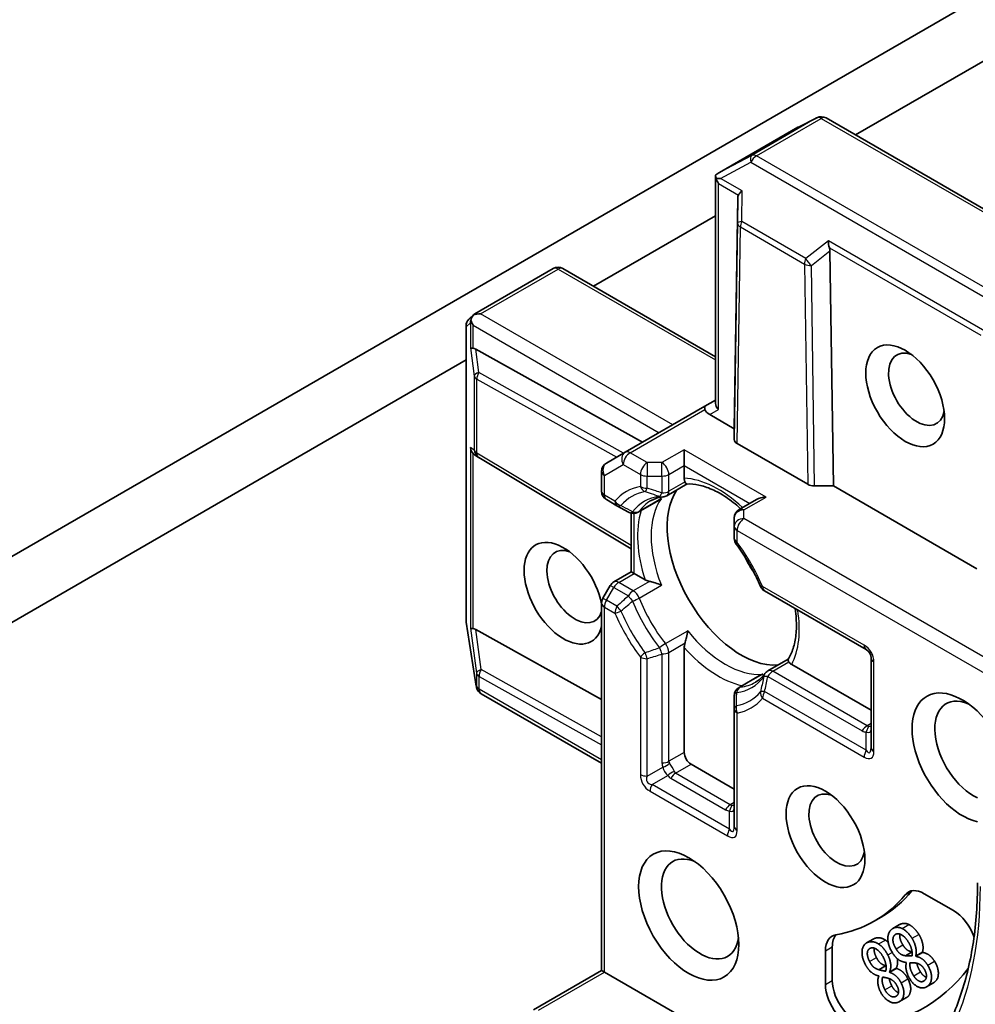
# Model space of a CAD drawing. Units: millimetres. Extents: x 72 to 8333, y 40 to 1451.
# Drawn here: x 1599 to 1636, y 351 to 389 of the extents above; entities that cross this region are included whole.
import ezdxf

# ---------------------------------------------------------------- set-up
doc = ezdxf.new("R2010")
doc.units = ezdxf.units.MM
doc.header["$LTSCALE"] = 5
doc.layers.add('Visible (ISO)', color=7, linetype='Continuous', lineweight=35)
doc.layers.add('Visible Narrow (ISO)', color=7, linetype='Continuous', lineweight=25)

msp = doc.modelspace()

# ---------------------------------------------------------------- linework, layer by layer
at = {"layer": 'Visible (ISO)'}
for p, q in [((1637.6593, 390.6676), (1597.2349, 367.3286)), ((1631.2859, 384.4364), (1642.5858, 390.9604)), ((1629.787, 385.1073), (1629.0638, 384.7457)), ((1640.0385, 379.3831), (1630.1422, 385.0967)), ((1629.044, 384.7351), (1626.0039, 382.9799)), ((1625.8513, 374.0276), (1625.8513, 382.8378)), ((1626.7151, 382.0017), (1626.5799, 373.0441)), ((1621.1212, 378.5678), (1625.8513, 381.2987)), ((1630.2895, 379.938), (1630.4248, 370.8242)), ((1616.514, 377.5009), (1619.5541, 379.2561)), ((1625.8513, 375.8369), (1619.9291, 379.2561)), ((1616.2955, 377.3089), (1616.4771, 377.4739)), ((1616.1728, 365.6042), (1616.1728, 377.0314)), ((1623.021, 372.5203), (1616.545, 376.13)), ((1594.8561, 363.4036), (1616.1728, 375.7108)), ((1625.4415, 373.9178), (1622.3479, 372.1317)), ((1625.8513, 374.1544), (1625.4415, 373.9178)), ((1626.5799, 373.0441), (1625.629, 373.593)), ((1626.5799, 372.6235), (1626.5799, 373.0441)), ((1629.431, 370.8877), (1626.6897, 372.4703)), ((1616.6512, 371.9323), (1616.5278, 372.0134)), ((1622.3479, 372.1317), (1621.6194, 371.7111)), ((1624.6353, 372.2276), (1624.6353, 371.6152)), ((1622.5809, 368.39), (1616.6648, 371.9237)), ((1624.6353, 371.1228), (1624.6353, 371.6152)), ((1621.4319, 370.6194), (1621.4319, 371.3863)), ((1623.9604, 370.4453), (1624.749, 370.9006)), ((1630.4248, 370.8242), (1629.6962, 370.8242)), ((1635.9932, 367.6093), (1630.4248, 370.8242)), ((1621.6194, 370.2946), (1622.026, 370.0598)), ((1622.026, 370.0598), (1622.4718, 369.8024)), ((1623.6398, 370.2603), (1622.8468, 369.8024)), ((1627.4423, 370.3008), (1626.7674, 369.9111)), ((1622.5809, 367.4941), (1622.5809, 369.7605)), ((1626.5799, 369.5864), (1626.5799, 369.2554)), ((1626.5799, 369.2554), (1626.5799, 368.7859)), ((1621.906, 367.1044), (1622.5809, 367.4941)), ((1622.5809, 367.4941), (1622.6908, 367.4307)), ((1623.1172, 367.1845), (1622.6908, 367.4307)), ((1621.7687, 366.9671), (1621.4821, 366.4707)), ((1627.7535, 366.7531), (1631.6957, 364.4771)), ((1621.4319, 352.0317), (1621.4319, 366.2832)), ((1616.5686, 363.0608), (1616.1773, 365.5458)), ((1616.545, 365.2604), (1621.4319, 362.5365)), ((1624.6353, 360.4904), (1624.6353, 364.555)), ((1627.8809, 363.6548), (1628.6695, 364.1101)), ((1631.8832, 364.1523), (1631.8832, 360.6822)), ((1631.8832, 362.1234), (1628.8051, 363.9006)), ((1627.5604, 363.4697), (1626.7674, 363.0119)), ((1616.5815, 363.003), (1616.5751, 363.029)), ((1621.4319, 360.0698), (1616.758, 362.7683)), ((1626.5799, 362.6871), (1626.5799, 362.1723)), ((1626.5799, 362.1723), (1626.5799, 357.6203)), ((1626.5799, 359.0616), (1624.9005, 360.0312)), ((1633.9502, 355.0104), (1635.0851, 354.3552)), ((1632.0085, 353.9455), (1632.2736, 354.0986)), ((1632.7287, 353.6609), (1632.9939, 353.814)), ((1631.7067, 353.0998), (1631.9718, 353.2529)), ((1630.3806, 351.639), (1630.3806, 352.9495)), ((1630.1154, 351.4859), (1630.1154, 352.7964)), ((1633.2202, 352.604), (1633.4756, 352.7515)), ((1633.6143, 352.5915), (1633.8795, 352.7446)), ((1633.6143, 352.5915), (1633.6197, 352.5829)), ((1633.6197, 352.5829), (1633.8848, 352.736)), ((1633.8795, 352.7446), (1633.8848, 352.736)), ((1632.1828, 352.0631), (1632.4479, 352.2162)), ((1632.599, 351.9717), (1632.8642, 352.1248)), ((1632.6037, 351.9628), (1632.8688, 352.1159)), ((1632.8642, 352.1248), (1632.8688, 352.1159)), ((1633.2539, 352.3373), (1633.2486, 352.3459)), ((1618.791, 350.5069), (1621.4319, 352.0317)), ((1621.5417, 351.9683), (1621.4319, 352.0317)), ((1625.696, 349.5698), (1621.5417, 351.9683)), ((1632.1861, 351.8108), (1632.1815, 351.8198)), ((1632.599, 351.9717), (1632.6037, 351.9628)), ((1634.0413, 351.4012), (1634.3064, 351.5543)), ((1632.9921, 350.826), (1633.2573, 350.9791))]:
    msp.add_line(p, q, dxfattribs=at)
for centre, start, end in [((1629.9547, 384.7719), 60, 116.56438), ((1629.2315, 384.4103), 116.56438, 120), ((1619.7416, 378.9313), 60, 120), ((1616.5478, 377.0314), 132.27186, 180), ((1616.8571, 372.2457), 236.68879, 239.15004), ((1621.8069, 371.3863), 120, 180), ((1621.8069, 370.6194), 180, 240), ((1623.7729, 370.7701), 275.81979, 300), ((1622.6593, 370.1272), 240, 300), ((1626.9549, 369.5864), 120, 180), ((1626.9549, 368.7859), 180, 216.84747), ((1622.0935, 366.7796), 120, 150), ((1627.941, 367.0778), 203.15253, 240), ((1621.8069, 366.2832), 150, 180), ((1616.5478, 365.6042), 180, 188.94828), ((1631.5082, 364.1523), 0, 60), ((1628.0684, 363.33), 120, 144.18021), ((1616.9391, 363.1191), 188.94828, 193.89789), ((1616.9455, 363.093), 193.89789, 240), ((1626.9549, 362.6871), 120, 180)]:
    msp.add_arc(centre, 0.375, start, end, dxfattribs=at)
for centre, major_axis, ratio, start_param, end_param in [((1626.2064, 382.6638), (-0.6272, -0.3477), 0.5227383, 4.7110275, 4.9857543), ((1626.2548, 382.6895), (-0.7657, 0.0133), 0.0782185, 4.9944545, 5.2288856), ((1626.2263, 382.706), (-0.2652, 0.4593), 0.5773503, 1.1617263, 1.5707963), ((1627.0918, 382.2062), (-0.3669, -0.2097), 0.4024987, 5.0848083, 5.7283094), ((1627.0857, 381.4953), (-0.3147, 0.6475), 0.3026251, 0.2228992, 0.5400652), ((1630.4431, 380.2714), (0.0305, -0.4287), 0.4900103, 4.5342335, 5.1777346), ((1629.9189, 379.8596), (0.182, 0.4036), 0.8001954, 5.2423911, 5.5595571), ((1616.7364, 377.1963), (-0.5303, 0), 0.5773503, 4.712389, 5.2577076), ((1616.7165, 377.1848), (0.2217, -0.3036), 0.7530193, 3.0608166, 3.3008961), ((1616.7098, 377.1787), (0.19, 0.4294), 0.7530193, 1.7256359, 1.9600671), ((1616.7098, 377.2116), (-0.2652, 0.4593), 0.5773503, 1.1617261, 1.5707963), ((1616.7098, 376.2122), (0.375, 0.0251), 0.1137262, 3.2758667, 3.9193678), ((1616.7982, 375.5558), (-0.4034, 0.5963), 0.3026251, 5.7431201, 6.0602861), ((1633.6509, 374.575), (0.7684, -1.331), 0.5773503, 2.5431851, 6.8815928), ((1625.629, 373.593), (-0.1875, 0.3248), 0.2391463, 0, 0.7853982), ((1626.2263, 373.9379), (-0.3465, 0.2), 0.7174389, 0.3926991, 1.1780972), ((1625.8942, 373.7461), (-0.4549, 0.1219), 0.5176381, 0.3077399, 1.093138), ((1626.9549, 372.6234), (0.375, 0), 0.5773503, 3.1416673, 3.9271401), ((1616.7098, 372.3425), (0.1886, -0.3497), 0.9268026, 4.3271705, 4.9706716), ((1616.7982, 372.2844), (0.4405, -0.0442), 0.8001954, 3.8652209, 4.1340538), ((1629.6962, 371.0408), (-0.375, 0), 0.5773503, 0.7855474, 1.5710202), ((1626.845, 367.5838), (-2.0313, 3.5182), 0.5773503, 0.265163, 2.8764297), ((1627.8173, 370.0843), (0.5303, 0), 0.5773503, 1.5707963, 2.3561945), ((1619.9507, 366.6652), (-1.0809, 1.8722), 0.5773503, 4.1769864, 9.9601806), ((1620.3927, 366.9204), (0.7684, -1.331), 0.5773503, 2.5431851, 6.7717641), ((1628.215, 368.3747), (-1.0625, 1.8403), 0.5773503, 1.40444, 1.7371527), ((1616.7098, 365.3426), (0.375, 0.0251), 0.1137262, 3.2758667, 3.9193678), ((1616.7982, 364.6862), (-0.4034, 0.5963), 0.3026251, 5.7431201, 6.0602861), ((1635.4187, 360.2863), (-1.375, 2.3816), 0.5773503, 4.6558752, 8.9515794), ((1635.8606, 360.5415), (-1.0625, 1.8403), 0.5773503, 5.6357779, 8.7429389), ((1624.9005, 360.3374), (0.1875, -0.3248), 0.5773503, 3.9269908, 5.4977871), ((1630.5573, 357.4796), (0.7684, -1.331), 0.5773503, 2.5431851, 6.8815928), ((1625.254, 354.4178), (1.0625, -1.8403), 0.5773503, 2.4941852, 6.9305928), ((1633.9502, 353.9898), (-0.625, 1.0825), 0.5773503, 5.4977871, 6.497504), ((1625.696, 364.8791), (6.3125, -10.9336), 0.5773503, 6.0688666, 6.497504), ((1625.9611, 365.0322), (6.3125, -10.9336), 0.5773503, 0, 0.2143187), ((1634.2154, 354.1429), (-0.625, 1.0825), 0.5773503, 0.2137561, 0.2143187), ((1635.0851, 353.3346), (0.625, -1.0825), 0.5773503, 1.2408321, 2.3561945), ((1630.9993, 352.2861), (-0.625, 1.0825), 0.5773503, 6.0688666, 7.0685835), ((1631.2644, 352.4392), (-0.625, 1.0825), 0.5773503, 0.2137561, 0.7853982), ((1625.696, 364.8791), (8.25, -14.2894), 0.5773503, 6.0119467, 6.5208867), ((1630.9993, 350.9756), (0.625, -1.0825), 0.5773503, 3.9269908, 6.0119467), ((1631.2644, 351.1287), (0.625, -1.0825), 0.5773503, 3.9269908, 6.0119467)]:
    msp.add_ellipse(centre, major_axis=major_axis, ratio=ratio, start_param=start_param, end_param=end_param, dxfattribs=at)
for centre, major_axis in [((1633.209, 374.3199), (1.0809, -1.8722)), ((1630.1154, 357.2245), (-1.0809, 1.8722)), ((1624.8121, 354.1626), (-1.375, 2.3816))]:
    msp.add_ellipse(centre, major_axis=major_axis, ratio=0.5773503, dxfattribs=at)
for points, degree, knots in [([(1625.8775, 382.7482), (1625.8748, 382.7532), (1625.8722, 382.7582), (1625.8574, 382.7897), (1625.8514, 382.8156), (1625.8513, 382.854), (1625.8551, 382.8718), (1625.8621, 382.8856)], 3, [0.381031219, 0.381031219, 0.381031219, 0.381031219, 0.382741903, 0.382741903, 0.391761654, 0.391761654, 0.398553638, 0.398553638, 0.398553638, 0.398553638]), ([(1616.3611, 377.2538), (1616.3625, 377.2622), (1616.3642, 377.2703), (1616.3746, 377.3146), (1616.3911, 377.3568), (1616.4237, 377.4126), (1616.4421, 377.4376), (1616.4613, 377.4581)], 3, [0.250886766, 0.250886766, 0.250886766, 0.250886766, 0.252877969, 0.252877969, 0.261958418, 0.261958418, 0.268388032, 0.268388032, 0.268388032, 0.268388032]), ([(1624.667, 370.9801), (1624.6633, 370.9869), (1624.66, 370.9939), (1624.6435, 371.0333), (1624.6353, 371.0796), (1624.6353, 371.1228)], 3, [0.125077034, 0.125077034, 0.125077034, 0.125077034, 0.127815759, 0.127815759, 0.140514041, 0.140514041, 0.140514041, 0.140514041]), ([(1624.744, 370.9004), (1624.7386, 370.9001), (1624.7328, 370.9018), (1624.7122, 370.9138), (1624.696, 370.9322), (1624.675, 370.9661), (1624.6711, 370.9728), (1624.667, 370.9801)], 3, [0.015501113, 0.015501113, 0.015501113, 0.015501113, 0.023175232, 0.023175232, 0.04048552, 0.04048552, 0.044385084, 0.044385084, 0.044385084, 0.044385084]), ([(1624.744, 370.9004), (1624.8847, 370.9077), (1625.0379, 370.8953), (1625.3641, 370.8263), (1625.537, 370.7697), (1625.8936, 370.6112), (1626.0773, 370.5093), (1626.4461, 370.2632), (1626.6312, 370.119), (1626.817, 369.9524), (1626.8213, 369.9486), (1626.8255, 369.9447)], 3, [1.07169869, 1.07169869, 1.07169869, 1.07169869, 1.26396064, 1.26396064, 1.45622259, 1.45622259, 1.64848453, 1.64848453, 1.84074648, 1.84074648, 1.84527463, 1.84527463, 1.84527463, 1.84527463]), ([(1623.3326, 370.2468), (1623.3606, 370.263), (1623.3893, 370.278), (1623.4483, 370.3054), (1623.4785, 370.3179), (1623.5405, 370.3405), (1623.5723, 370.3506), (1623.6376, 370.3682), (1623.6711, 370.3758), (1623.7397, 370.3883), (1623.7749, 370.3934), (1623.8109, 370.397)], 3, [0.78539816, 0.78539816, 0.78539816, 0.78539816, 0.83612785, 0.83612785, 0.88685753, 0.88685753, 0.93758722, 0.93758722, 0.9883169, 0.9883169, 1.03904659, 1.03904659, 1.03904659, 1.03904659]), ([(1623.6398, 370.2603), (1623.6771, 370.2818), (1623.7131, 370.3069), (1623.7482, 370.3361), (1623.7493, 370.337), (1623.7503, 370.3379)], 3, [0.1012443087, 0.1012443087, 0.1012443087, 0.1012443087, 0.109993893, 0.109993893, 0.1102699567, 0.1102699567, 0.1102699567, 0.1102699567]), ([(1627.5962, 366.9304), (1627.5473, 367.0448), (1627.4952, 367.1588), (1627.3853, 367.3851), (1627.3274, 367.4973), (1627.2062, 367.7192), (1627.1429, 367.8288), (1627.0113, 368.0447), (1626.9431, 368.151), (1626.8021, 368.3593), (1626.7294, 368.4614), (1626.6548, 368.561)], 3, [3.72192429, 3.72192429, 3.72192429, 3.72192429, 3.8039509, 3.8039509, 3.88597751, 3.88597751, 3.96800412, 3.96800412, 4.05003073, 4.05003073, 4.13205734, 4.13205734, 4.13205734, 4.13205734]), ([(1623.2883, 367.1223), (1623.2769, 367.1246), (1623.2658, 367.1271), (1623.207, 367.1421), (1623.1546, 367.1629), (1623.1172, 367.1845)], 3, [0.125077034, 0.125077034, 0.125077034, 0.125077034, 0.127815759, 0.127815759, 0.140514041, 0.140514041, 0.140514041, 0.140514041]), ([(1623.7503, 366.9742), (1623.7493, 366.9747), (1623.7482, 366.9751), (1623.6735, 367.0079), (1623.5902, 367.0386), (1623.4437, 367.0847), (1623.3824, 367.1015), (1623.3133, 367.1171), (1623.3007, 367.1198), (1623.2883, 367.1223)], 3, [-0.000337696, -0.000337696, -0.000337696, -0.000337696, 0, 0, 0.023175232, 0.023175232, 0.04048552, 0.04048552, 0.044385084, 0.044385084, 0.044385084, 0.044385084]), ([(1628.9378, 366.0693), (1628.958, 365.9356), (1628.9722, 365.8046), (1628.9948, 365.4561), (1628.9911, 365.2461), (1628.9501, 364.858), (1628.9127, 364.6799), (1628.8093, 364.3629), (1628.7435, 364.2241), (1628.6668, 364.1059)], 3, [2.95329724, 2.95329724, 2.95329724, 2.95329724, 3.06390445, 3.06390445, 3.25616639, 3.25616639, 3.44842834, 3.44842834, 3.64069029, 3.64069029, 3.64069029, 3.64069029]), ([(1624.667, 364.7343), (1624.6711, 364.7463), (1624.675, 364.7586), (1624.696, 364.8261), (1624.7122, 364.8876), (1624.7455, 365.0376), (1624.7605, 365.1251), (1624.7695, 365.2062), (1624.7696, 365.2073), (1624.7698, 365.2085)], 3, [0.073709419, 0.073709419, 0.073709419, 0.073709419, 0.076897284, 0.076897284, 0.091048315, 0.091048315, 0.109993893, 0.109993893, 0.110269957, 0.110269957, 0.110269957, 0.110269957]), ([(1624.6353, 364.555), (1624.6353, 364.5982), (1624.6435, 364.6539), (1624.66, 364.7124), (1624.6633, 364.7232), (1624.667, 364.7343)], 3, [0.046570546, 0.046570546, 0.046570546, 0.046570546, 0.059268827, 0.059268827, 0.062007553, 0.062007553, 0.062007553, 0.062007553]), ([(1628.6974, 363.9994), (1628.6931, 364.0065), (1628.6892, 364.0134), (1628.6704, 364.0485), (1628.6625, 364.0716), (1628.6624, 364.0955), (1628.6639, 364.1014), (1628.6668, 364.1059)], 3, [0.073709419, 0.073709419, 0.073709419, 0.073709419, 0.076897284, 0.076897284, 0.091048315, 0.091048315, 0.097321849, 0.097321849, 0.097321849, 0.097321849]), ([(1628.8051, 363.9006), (1628.7676, 363.9222), (1628.7317, 363.9524), (1628.7058, 363.9864), (1628.7014, 363.9928), (1628.6974, 363.9994)], 3, [0.046570546, 0.046570546, 0.046570546, 0.046570546, 0.059268827, 0.059268827, 0.062007553, 0.062007553, 0.062007553, 0.062007553]), ([(1627.7643, 363.5495), (1627.7431, 363.5201), (1627.7212, 363.4922), (1627.676, 363.439), (1627.6527, 363.4138), (1627.6048, 363.3661), (1627.5802, 363.3436), (1627.5296, 363.3012), (1627.5037, 363.2813), (1627.4504, 363.244), (1627.4231, 363.2266), (1627.3951, 363.2104)], 3, [3.67334239, 3.67334239, 3.67334239, 3.67334239, 3.72407208, 3.72407208, 3.77480176, 3.77480176, 3.82553145, 3.82553145, 3.87626113, 3.87626113, 3.92699082, 3.92699082, 3.92699082, 3.92699082]), ([(1627.6828, 363.5266), (1627.6815, 363.5261), (1627.6802, 363.5257), (1627.6374, 363.5099), (1627.5976, 363.4912), (1627.5604, 363.4697)], 3, [-0.000337696, -0.000337696, -0.000337696, -0.000337696, 0, 0, 0.010702954, 0.010702954, 0.010702954, 0.010702954]), ([(1636.016, 355.4384), (1636.016, 354.6378), (1635.9614, 353.8707), (1635.7458, 352.4232), (1635.5847, 351.7429), (1635.1625, 350.486), (1634.9012, 349.9095), (1634.2874, 348.8728), (1633.9349, 348.4127), (1633.1481, 347.6164), (1632.7138, 347.2802), (1632.2425, 347.0081)], 3, [3.14159265, 3.14159265, 3.14159265, 3.14159265, 3.29867229, 3.29867229, 3.45575192, 3.45575192, 3.61283155, 3.61283155, 3.76991118, 3.76991118, 3.92699082, 3.92699082, 3.92699082, 3.92699082]), ([(1632.9939, 353.814), (1633.0673, 353.8563), (1633.251, 353.8645), (1633.3561, 353.8132)], 2, [0.1869941, 0.1869941, 0.1869941, 1, 2, 2, 2]), ([(1633.0043, 353.4451), (1632.9959, 353.4055), (1633.0049, 353.2075), (1633.1204, 353.022)], 2, [0.6847204, 0.6847204, 0.6847204, 1, 2, 2, 2]), ([(1632.0085, 352.9007), (1632.0056, 352.8849), (1631.9932, 352.7277), (1632.0932, 352.5337)], 2, [0.8764289, 0.8764289, 0.8764289, 1, 2, 2, 2]), ([(1633.1204, 353.022), (1633.2017, 352.8914), (1633.352, 352.7803), (1633.4747, 352.7589)], 2, [0, 0, 0, 1, 1.9586023, 1.9586023, 1.9586023]), ([(1632.9022, 352.4893), (1632.9071, 352.4614), (1632.9295, 352.2593), (1632.8642, 352.1248)], 2, [0.8408934, 0.8408934, 0.8408934, 1, 2, 2, 2]), ([(1633.6633, 352.3133), (1633.6709, 352.2663), (1633.7232, 352.105), (1633.8035, 351.9761)], 2, [0.6319314, 0.6319314, 0.6319314, 1, 2, 2, 2]), ([(1632.5884, 351.717), (1632.591, 351.7005), (1632.6209, 351.568), (1632.6903, 351.4332)], 2, [0.8604102, 0.8604102, 0.8604102, 1, 2, 2, 2]), ([(1633.3172, 351.7036), (1633.4459, 351.4538), (1633.3924, 351.0571), (1633.2573, 350.9791)], 2, [0, 0, 0, 1, 1.8622464, 1.8622464, 1.8622464]), ([(1633.8035, 351.9761), (1633.8923, 351.8335), (1634.0164, 351.7701), (1634.0282, 351.7655)], 2, [0, 0, 0, 1, 1.1062151, 1.1062151, 1.1062151]), ([(1632.6903, 351.4332), (1632.7671, 351.2841), (1632.9144, 351.185), (1632.9492, 351.173)], 2, [0, 0, 0, 1, 1.3139232, 1.3139232, 1.3139232])]:
    msp.add_open_spline(points, degree=degree, knots=knots, dxfattribs=at)
for points in [[(1632.7104, 352.7249), (1632.5414, 352.9963), (1632.5316, 353.5215), (1632.6955, 353.6394)], [(1632.6955, 353.6394), (1632.7831, 353.7024), (1632.9859, 353.7114), (1633.0909, 353.6601)], [(1633.0909, 353.6601), (1633.1939, 353.6098), (1633.3909, 353.4132), (1633.4732, 353.2809)], [(1633.3561, 353.8132), (1633.4591, 353.7629), (1633.656, 353.5663), (1633.7384, 353.434)], [(1631.9718, 353.2529), (1631.9933, 353.2653), (1632.0173, 353.2749)], [(1632.0173, 353.2749), (1632.1179, 353.3151), (1632.3339, 353.2824), (1632.4391, 353.2139)], [(1632.8553, 352.8689), (1632.7397, 353.0544), (1632.7261, 353.3555), (1632.8252, 353.4267)], [(1632.8252, 353.4267), (1632.9223, 353.4966), (1633.2072, 353.3383), (1633.327, 353.1459)], [(1633.4732, 353.2809), (1633.5802, 353.1092), (1633.658, 352.7472), (1633.6143, 352.5915)], [(1633.7384, 353.434), (1633.8454, 353.2622), (1633.9232, 352.9003), (1633.8795, 352.7446)], [(1631.6569, 352.2775), (1631.5107, 352.5614), (1631.5641, 353.0465), (1631.7521, 353.1218)], [(1631.828, 352.3806), (1631.728, 352.5747), (1631.7501, 352.8544), (1631.8638, 352.8999)], [(1631.7521, 353.1218), (1631.8527, 353.162), (1632.0687, 353.1293), (1632.1739, 353.0608)], [(1631.8638, 352.8999), (1631.9753, 352.9445), (1632.2581, 352.7412), (1632.3617, 352.54)], [(1632.1739, 353.0608), (1632.277, 352.9937), (1632.462, 352.773), (1632.5332, 352.6346)], [(1632.4391, 353.2139), (1632.4957, 353.177), (1632.5492, 353.1271)], [(1633.2202, 352.604), (1633.09, 352.6248), (1632.9366, 352.7383), (1632.8553, 352.8689)], [(1633.327, 353.1459), (1633.4179, 352.9999), (1633.4917, 352.7197), (1633.475, 352.5958)], [(1632.0932, 352.5337), (1632.1635, 352.3971), (1632.3124, 352.2616), (1632.4479, 352.2162)], [(1632.3617, 352.54), (1632.4404, 352.3872), (1632.4846, 352.1145), (1632.4519, 352.0039)], [(1632.5332, 352.6346), (1632.6258, 352.4549), (1632.6643, 352.1062), (1632.599, 351.9717)], [(1633.2486, 352.3459), (1633.0922, 352.3578), (1632.8324, 352.5291), (1632.7104, 352.7249)], [(1633.475, 352.5958), (1633.3932, 352.5966), (1633.264, 352.5957), (1633.2202, 352.604)], [(1633.6197, 352.5829), (1633.7631, 352.5542), (1633.9817, 352.398), (1634.0822, 352.2366)], [(1633.8848, 352.736), (1634.0282, 352.7073), (1634.2469, 352.5511), (1634.3474, 352.3897)], [(1632.1815, 351.8198), (1632.0171, 351.8624), (1631.7624, 352.0726), (1631.6569, 352.2775)], [(1632.1828, 352.0631), (1632.0472, 352.1085), (1631.8983, 352.244), (1631.828, 352.3806)], [(1632.4479, 352.2162), (1632.4575, 352.2127), (1632.468, 352.2094)], [(1632.8688, 352.1159), (1633.0174, 352.0604), (1633.2302, 351.8725), (1633.3172, 351.7036)], [(1633.3861, 351.7086), (1633.2973, 351.8512), (1633.2164, 352.1959), (1633.2539, 352.3373)], [(1633.5383, 351.823), (1633.4581, 351.9519), (1633.3815, 352.1878), (1633.3913, 352.3316)], [(1633.3913, 352.3316), (1633.4472, 352.337), (1633.6006, 352.3255), (1633.6394, 352.3185)], [(1633.6394, 352.3185), (1633.732, 352.3006), (1633.8792, 352.195), (1633.9444, 352.0902)], [(1633.9444, 352.0902), (1634.0353, 351.9442), (1634.0317, 351.6953), (1633.9459, 351.6337)], [(1634.0822, 352.2366), (1634.2309, 351.9978), (1634.2298, 351.5344), (1634.0755, 351.4234)], [(1634.3474, 352.3897), (1634.4961, 352.1509), (1634.495, 351.6875), (1634.3406, 351.5765)], [(1632.2499, 351.2057), (1632.1731, 351.3548), (1632.1292, 351.6884), (1632.1861, 351.8108)], [(1632.4519, 352.0039), (1632.3652, 352.0212), (1632.2282, 352.0466), (1632.1828, 352.0631)], [(1632.4252, 351.2802), (1632.3557, 351.4149), (1632.3032, 351.6475), (1632.331, 351.7778)], [(1632.331, 351.7778), (1632.391, 351.7715), (1632.5522, 351.7298), (1632.5925, 351.7156)], [(1632.5925, 351.7156), (1632.6885, 351.6803), (1632.8317, 351.5534), (1632.8882, 351.4437)], [(1632.6037, 351.9628), (1632.7522, 351.9073), (1632.9651, 351.7194), (1633.0521, 351.5505)], [(1634.0755, 351.4234), (1633.9154, 351.3083), (1633.5337, 351.4715), (1633.3861, 351.7086)], [(1633.9459, 351.6337), (1633.8516, 351.5658), (1633.6271, 351.6804), (1633.5383, 351.823)], [(1632.8882, 351.4437), (1632.9668, 351.291), (1632.9327, 351.0628), (1632.8343, 351.0234)], [(1633.0521, 351.5505), (1633.1807, 351.3007), (1633.1233, 350.8746), (1632.9462, 350.8038)], [(1634.3406, 351.5765), (1634.3237, 351.5643), (1634.3064, 351.5543)], [(1632.9462, 350.8038), (1632.7625, 350.7303), (1632.3776, 350.9577), (1632.2499, 351.2057)], [(1632.8343, 351.0234), (1632.7261, 350.9801), (1632.502, 351.131), (1632.4252, 351.2802)]]:
    msp.add_open_spline(points, degree=2, dxfattribs=at)
at = {"layer": 'Visible Narrow (ISO)'}
for p, q in [((1629.7738, 385.1002), (1627.2548, 383.6459)), ((1627.4356, 383.6237), (1629.9547, 385.0781)), ((1629.0506, 384.7386), (1629.7738, 385.1002)), ((1629.9547, 385.0781), (1639.851, 379.3645)), ((1626.0255, 382.9921), (1629.0506, 384.7386)), ((1627.2548, 383.6459), (1626.0255, 382.9921)), ((1637.3319, 377.9101), (1627.4356, 383.6237)), ((1626.0427, 382.7508), (1627.2235, 383.3788)), ((1627.2235, 383.3788), (1637.1198, 377.6652)), ((1626.8797, 382.2675), (1626.0427, 382.7508)), ((1625.9611, 373.7848), (1625.9611, 382.5529)), ((1625.9611, 382.5529), (1626.7355, 382.1058)), ((1626.8695, 381.0826), (1626.8797, 382.2675)), ((1626.7151, 382.0017), (1626.7067, 381.0251)), ((1626.7067, 381.0251), (1626.5799, 372.6235)), ((1626.6897, 372.4703), (1626.8165, 380.8683)), ((1626.8165, 380.8683), (1629.3042, 379.432)), ((1629.3573, 379.6463), (1626.8695, 381.0826)), ((1630.231, 380.3326), (1629.3573, 379.6463)), ((1636.2931, 376.8327), (1630.231, 380.3326)), ((1630.2691, 380.0657), (1636.1489, 376.671)), ((1629.5694, 379.3723), (1630.2895, 379.938)), ((1616.7364, 377.5025), (1619.7416, 379.2375)), ((1619.7416, 379.2375), (1625.8513, 375.7101)), ((1629.3042, 379.432), (1629.431, 370.8877)), ((1629.6962, 370.8242), (1629.5694, 379.3723)), ((1624.1934, 373.1972), (1616.7364, 377.5025)), ((1616.1765, 377.0008), (1616.3386, 377.1481)), ((1616.1765, 365.5736), (1616.1765, 377.0008)), ((1616.3386, 377.1481), (1616.3386, 376.1816)), ((1616.4447, 376.1644), (1616.4447, 377.0585)), ((1616.4447, 377.0585), (1623.663, 372.891)), ((1616.3386, 376.1816), (1616.4859, 375.0877)), ((1616.6664, 375.2284), (1616.545, 376.13)), ((1616.4859, 375.0877), (1616.4859, 372.215)), ((1622.2861, 372.096), (1616.6664, 375.2284)), ((1616.592, 374.9652), (1622.0176, 371.941)), ((1616.592, 372.0926), (1616.592, 374.9652)), ((1622.5354, 372.1131), (1625.4415, 373.791)), ((1625.629, 373.593), (1625.9611, 373.7848)), ((1616.4859, 372.215), (1616.3386, 372.3119)), ((1616.3386, 372.3119), (1616.3386, 365.312)), ((1616.4447, 365.2948), (1616.4447, 372.0841)), ((1622.5809, 368.5154), (1616.592, 372.0926)), ((1623.1997, 371.7297), (1622.5354, 372.1131)), ((1624.6353, 372.2276), (1623.7729, 371.7297)), ((1627.8173, 370.3905), (1624.6353, 372.2276)), ((1621.5417, 371.2332), (1622.2703, 371.6539)), ((1622.2703, 371.6539), (1622.9345, 371.2704)), ((1623.7729, 371.7297), (1623.1997, 371.7297)), ((1623.1997, 371.7297), (1623.1997, 371.207)), ((1623.7729, 371.207), (1623.7729, 371.7297)), ((1624.038, 371.2704), (1624.6353, 371.6152)), ((1624.6353, 371.6152), (1627.1771, 370.1477)), ((1621.5417, 370.4663), (1621.5417, 371.2332)), ((1622.9345, 371.2704), (1622.9345, 370.8009)), ((1623.1997, 371.207), (1623.7729, 371.207)), ((1623.1997, 370.7375), (1623.1997, 371.207)), ((1623.7729, 371.207), (1623.7729, 370.5536)), ((1624.038, 370.617), (1624.038, 371.2704)), ((1624.667, 370.9801), (1624.038, 370.617)), ((1621.9483, 370.2315), (1621.5417, 370.4663)), ((1623.7503, 370.3379), (1622.8879, 369.84)), ((1626.9549, 369.8925), (1627.8173, 370.3905)), ((1622.6908, 367.4307), (1622.6908, 369.7535)), ((1626.9549, 369.5616), (1626.9549, 369.8925)), ((1639.4846, 362.3276), (1626.9549, 369.5616)), ((1626.6897, 368.6328), (1626.6897, 369.1023)), ((1626.6897, 369.1023), (1638.8444, 362.0848)), ((1622.0935, 367.0858), (1622.6908, 367.4307)), ((1622.6593, 366.7591), (1622.0935, 367.0858)), ((1623.2883, 367.1223), (1622.6593, 366.7591)), ((1622.8879, 366.4763), (1623.7503, 366.9742)), ((1621.6194, 366.3915), (1621.906, 366.8879)), ((1621.906, 366.8879), (1621.7687, 366.9671)), ((1621.906, 366.8879), (1622.4718, 366.5612)), ((1631.618, 364.6487), (1627.6758, 366.9247)), ((1621.4821, 366.4707), (1621.6194, 366.3915)), ((1622.026, 366.1567), (1621.6194, 366.3915)), ((1621.5417, 351.9683), (1621.5417, 366.1301)), ((1621.5417, 366.1301), (1621.9483, 365.8954)), ((1616.5678, 363.0885), (1616.1765, 365.5736)), ((1616.3386, 365.312), (1616.5743, 363.5617)), ((1616.7548, 363.7024), (1616.545, 365.2604)), ((1623.9073, 364.7105), (1624.7698, 365.2085)), ((1624.038, 364.3712), (1624.667, 364.7343)), ((1623.7729, 364.3078), (1623.7729, 360.0822)), ((1624.038, 360.1456), (1624.038, 364.3712)), ((1622.9345, 364.1873), (1622.9345, 359.6353)), ((1623.1997, 359.5719), (1623.1997, 364.1239)), ((1628.0684, 363.6362), (1628.6974, 363.9994)), ((1631.993, 360.5291), (1631.993, 363.9992)), ((1616.5743, 363.5617), (1616.5743, 363.0624)), ((1621.4319, 361.0954), (1616.7548, 363.7024)), ((1631.7278, 361.5235), (1628.0684, 363.6362)), ((1616.6804, 362.9399), (1616.6804, 363.4392)), ((1616.6804, 363.4392), (1621.4319, 360.7907)), ((1627.6828, 363.5266), (1626.8204, 363.0287)), ((1627.8809, 363.4383), (1631.5403, 361.3255)), ((1616.5743, 363.0624), (1616.5678, 363.0885)), ((1621.4319, 360.1966), (1616.6804, 362.9399)), ((1631.6957, 360.5739), (1627.7535, 362.8499)), ((1627.6758, 362.5886), (1631.618, 360.3126)), ((1626.6897, 357.4672), (1626.6897, 362.0192)), ((1631.6957, 360.5739), (1631.6957, 361.2776)), ((1631.8832, 361.6131), (1631.7278, 361.5235)), ((1624.6353, 360.4904), (1624.038, 360.1456)), ((1623.1997, 359.5719), (1623.809, 359.9237)), ((1624.3032, 359.6863), (1624.9005, 360.0312)), ((1623.3872, 359.2471), (1623.9965, 359.5989)), ((1624.1157, 359.4884), (1626.237, 358.2637)), ((1626.4245, 358.4616), (1624.3032, 359.6863)), ((1623.3095, 358.9858), (1626.3147, 357.2507)), ((1626.3924, 357.5121), (1623.3872, 359.2471)), ((1626.3924, 357.5121), (1626.3924, 358.2157)), ((1626.5799, 358.5513), (1626.4245, 358.4616)), ((1633.2066, 354.9708), (1633.4718, 355.1239)), ((1633.0909, 353.6601), (1633.3561, 353.8132)), ((1631.7521, 353.1218), (1632.0173, 353.2749)), ((1632.8252, 353.4267), (1632.8569, 353.445)), ((1633.4732, 353.2809), (1633.7384, 353.434)), ((1630.1154, 352.7964), (1630.3806, 352.9495)), ((1632.1739, 353.0608), (1632.4391, 353.2139)), ((1632.8553, 352.8689), (1633.1204, 353.022)), ((1631.828, 352.3806), (1632.0932, 352.5337)), ((1632.5332, 352.6346), (1632.705, 352.7338)), ((1634.0822, 352.2366), (1634.3474, 352.3897)), ((1618.9785, 350.4884), (1621.5417, 351.9683)), ((1633.0521, 351.5505), (1633.3172, 351.7036)), ((1633.5383, 351.823), (1633.8035, 351.9761)), ((1630.1154, 351.4859), (1630.3806, 351.639)), ((1632.4252, 351.2802), (1632.6903, 351.4332)), ((1634.0755, 351.4234), (1634.3406, 351.5765)), ((1632.8343, 351.0234), (1632.884, 351.0521))]:
    msp.add_line(p, q, dxfattribs=at)
for centre, start, end in [((1631.243, 363.9992), 0, 60), ((1623.6845, 359.6353), 180, 240)]:
    msp.add_arc(centre, 0.75, start, end, dxfattribs=at)
for centre, major_axis, ratio, start_param, end_param in [((1629.9547, 384.7719), (-0.1875, 0.3248), 0.5773503, 5.4977871, 6.248538), ((1629.9547, 384.7719), (-0.1677, 0.3354), 0.8160066, 0, 0.0489497), ((1629.9547, 384.7719), (0.1875, 0.3248), 0.5773503, 0, 0.7853982), ((1629.2315, 384.4103), (-0.1875, 0.3248), 0.5773503, 6.248538, 6.2831853), ((1629.2315, 384.4103), (-0.1677, 0.3354), 0.8160066, 0, 0.0489497), ((1627.4356, 383.3175), (-0.1761, 0.3311), 0.4634701, 0.0319243, 1.1485623), ((1627.4356, 383.3175), (-0.1875, -0.3248), 0.5773503, 3.9269908, 4.854286), ((1627.4356, 383.3175), (-0.1875, 0.3248), 0.5773503, 5.4977871, 6.248538), ((1627.0816, 381.0214), (-0.375, 0.0032), 0.1923491, 5.3153305, 6.2759975), ((1627.0816, 381.0214), (-0.375, 0.0057), 0.5872385, 0.0087144, 0.7941872), ((1627.0816, 381.0214), (0.1875, 0.3248), 0.5773503, 1.7126934, 2.3561945), ((1629.5694, 379.5851), (-0.1875, -0.3248), 0.5773503, 4.854286, 5.4977871), ((1629.5694, 379.5851), (-0.2316, 0.2949), 0.3915833, 1.0725883, 2.0332554), ((1619.7416, 378.9313), (-0.1875, 0.3248), 0.5773503, 5.4977871, 6.2831853), ((1619.7416, 378.9313), (0.1875, 0.3248), 0.5773503, 0, 0.7853982), ((1629.5694, 379.5851), (0.375, 0.0056), 0.5672897, 3.9185003, 4.7039731), ((1616.5478, 377.0314), (-0.2522, 0.2775), 0.9894189, 0, 0.9204386), ((1616.5478, 377.0314), (-0.375, 0), 0.5773503, 0, 0.1418971), ((1616.8571, 375.1183), (-0.3716, -0.05), 0.4053533, 5.1958672, 6.1565343), ((1616.8571, 375.1183), (-0.375, 0), 0.5773503, 0.1418971, 0.7853982), ((1616.8571, 375.1183), (0.1826, 0.3276), 0.5872385, 1.5619326, 2.3474054), ((1616.8571, 372.2457), (-0.375, 0), 0.5773503, 0.1418971, 0.7853982), ((1616.8571, 372.2457), (-0.2059, -0.3134), 0.9892858, 5.3708513, 6.2831853), ((1616.8571, 372.2457), (-0.1923, -0.3219), 0.5672897, 5.5062777, 6.2831853), ((1622.5354, 371.807), (-0.1875, 0.3248), 0.8164966, 0, 1.5707963), ((1622.5354, 371.807), (-0.1875, -0.3248), 0.5773503, 3.9269908, 5.4977871), ((1622.5354, 371.807), (-0.1875, 0.3248), 0.5773503, 5.4977871, 6.2831853), ((1621.8069, 371.3863), (-0.1875, 0.3248), 0.8164966, 0, 1.5707963), ((1623.1997, 371.4235), (0.1875, 0.3248), 0.5773503, 0.7853982, 2.3561945), ((1623.7729, 371.4235), (-0.1875, 0.3248), 0.5773503, 3.9269908, 5.4977871), ((1621.8069, 371.3863), (-0.375, 0), 0.5773503, 0, 0.7853982), ((1623.1997, 371.4235), (-0.375, 0), 0.5773503, 0.7853982, 1.5707963), ((1623.7729, 371.4235), (0.375, 0), 0.5773503, 4.712389, 5.4977871), ((1624.8121, 366.41), (-2.4214, 4.194), 0.5773503, 6.0781188, 6.4882518), ((1623.1997, 370.954), (0.375, 0), 0.5773503, 3.9269908, 4.712389), ((1623.1997, 370.954), (-0.0663, 0.3691), 0.7993889, 1.851189, 2.6365872), ((1625.9611, 367.0735), (-2.2188, 3.843), 0.5773503, 5.1937191, 5.9340278), ((1621.8069, 370.6194), (-0.375, 0), 0.5773503, 0, 0.7853982), ((1621.8069, 370.6194), (-0.1875, -0.3248), 0.5773503, 5.4977871, 6.2831853), ((1624.8898, 366.4549), (-2.2888, 3.9644), 0.5773503, 6.0781188, 6.4882518), ((1625.1764, 366.6204), (-2.0862, 3.6133), 0.5773503, 6.0295369, 6.5368337), ((1623.1997, 370.954), (-0.1116, -0.358), 0.2059935, 0.3016037, 0.9870278), ((1623.7729, 370.7701), (-0.1176, -0.3561), 0.216458, 0.2731492, 0.9905438), ((1623.7729, 370.7701), (0.038, -0.3731), 0.7903714, 5.8388018, 6.2831853), ((1623.7729, 370.7701), (0.375, 0), 0.5773503, 4.712389, 5.4977872), ((1623.7729, 370.7701), (0.1875, -0.3248), 0.5773503, 0, 0.7853982), ((1622.2135, 370.3846), (0.2865, -0.242), 0.7993889, 4.4319963, 5.2173944), ((1622.2135, 370.3846), (-0.1875, -0.3248), 0.5773503, 5.4977871, 6.2831853), ((1622.2135, 370.3846), (-0.1875, -0.3248), 0.5567646, 0, 0.6854241), ((1625.3639, 366.7286), (-2.0313, 3.5182), 0.5773503, 0, 0.2536484), ((1626.2263, 367.2265), (-2.0313, 3.5182), 0.5773503, 0.2536484, 1.3171479), ((1622.6593, 370.1272), (-0.1875, -0.3248), 0.5404822, 0, 0.7173946), ((1622.6593, 370.1272), (0.3041, -0.2195), 0.7903714, 5.1567725, 5.9421705), ((1625.9611, 367.0735), (2.2188, -3.843), 0.5773503, 3.6291148, 4.3632315), ((1622.6593, 370.1272), (0.1875, -0.3248), 0.5773503, 0, 0.2536484), ((1626.9549, 369.5864), (-0.375, 0), 0.8164966, 4.712389, 6.2831853), ((1626.9549, 369.5864), (-0.1875, 0.3248), 0.5773503, 5.4977871, 6.2831853), ((1626.9549, 369.2554), (-0.375, 0), 0.8164966, 4.712389, 6.2831853), ((1626.9549, 369.2554), (-0.1875, -0.3248), 0.5773503, 3.9269908, 5.4977871), ((1626.9549, 369.2554), (-0.375, 0), 0.5773503, 0, 0.7853982), ((1626.9549, 368.7859), (-0.375, 0), 0.5773503, 0, 0.7853982), ((1626.9549, 368.7859), (-0.3001, -0.2249), 0.1662651, 5.6576889, 6.2831853), ((1624.8121, 366.41), (-2.4214, 4.194), 0.5773503, 4.5073225, 4.9174555), ((1622.0935, 366.7796), (-0.1875, 0.3248), 0.5773503, 5.4977871, 6.2831853), ((1622.0935, 366.7796), (0.1875, 0.3248), 0.5773503, 0.7853982, 1.5707963), ((1622.6593, 366.453), (0.1875, 0.3248), 0.5773503, 0.7853983, 1.5707966), ((1622.6593, 366.453), (-0.1875, 0.3248), 0.5773503, 4.4587406, 5.4977871), ((1627.941, 367.0778), (-0.3448, -0.1474), 0.1662651, 0, 0.6254964), ((1627.941, 367.0778), (-0.1875, -0.3248), 0.5773503, 5.4977871, 6.2831853), ((1621.8069, 366.2832), (-0.375, 0), 0.5773503, 0, 0.7853982), ((1621.8069, 366.2832), (-0.1875, -0.3248), 0.5773503, 4.712389, 5.4977871), ((1622.6593, 366.453), (0.2496, -0.2799), 0.216458, 4.1321364, 4.849531), ((1622.6593, 366.453), (0.3489, 0.1374), 0.2048895, 4.5578814, 5.3432796), ((1625.1764, 366.6204), (2.0862, -3.6133), 0.5773503, 4.4587406, 4.9660374), ((1625.3639, 366.7286), (-2.0313, 3.5182), 0.5773503, 1.3171479, 1.8244448), ((1622.2135, 366.0485), (0.1875, 0.3248), 0.5773503, 1.5707963, 2.3561945), ((1622.2135, 366.0485), (-0.3448, -0.1474), 0.1662651, 0.6254964, 1.4108946), ((1624.8121, 366.41), (2.4214, -4.194), 0.5773503, 4.5073225, 4.9174555), ((1622.2135, 366.0485), (-0.2542, 0.2757), 0.2059935, 0.9870278, 1.6724519), ((1624.8898, 366.4549), (-2.2888, 3.9644), 0.5773503, 1.3657298, 1.7758628), ((1625.9611, 367.0735), (2.2188, -3.843), 0.5773503, 0.3491575, 0.9838819), ((1616.5478, 365.6042), (-0.375, 0), 0.5773503, 0, 0.1418971), ((1616.5478, 365.6042), (-0.3704, -0.0583), 0.5360563, 6.1459718, 6.2831853), ((1626.2263, 367.2265), (2.0313, -3.5182), 0.5773503, 4.9660374, 6.0295369), ((1623.7729, 364.5243), (0.2934, 0.2335), 0.2048895, 0.9399057, 1.7253039), ((1623.7729, 364.5243), (-0.1875, 0.3248), 0.5773503, 3.9269908, 4.9660374), ((1623.1997, 364.3404), (0.3001, 0.2249), 0.1662651, 1.7306981, 2.5160962), ((1623.1997, 364.3404), (-0.1116, 0.358), 0.2059935, 1.4691407, 2.1545648), ((1623.7729, 364.5243), (0.1176, -0.3561), 0.216458, 4.5752469, 5.2926415), ((1623.7729, 364.5243), (0.375, 0), 0.5773503, 4.712389, 5.4977871), ((1625.9611, 367.0735), (2.2188, -3.843), 0.5773503, 5.0615465, 5.7956632), ((1631.8832, 364.8018), (-0.1875, -0.3248), 0.5773503, 5.4977871, 6.2831853), ((1623.1997, 364.3404), (-0.375, 0), 0.5773503, 0.7853982, 1.5707963), ((1632.2582, 364.1523), (-0.375, 0), 0.5773503, 0, 0.7853982), ((1616.9455, 363.5923), (-0.3716, -0.05), 0.4053533, 5.1958672, 6.1565343), ((1616.9455, 363.5923), (-0.375, 0), 0.5773503, 0.1418971, 0.7853982), ((1616.9455, 363.5923), (0.1826, 0.3276), 0.5872385, 1.5619326, 2.3474054), ((1628.0684, 363.33), (-0.3041, 0.2195), 0.7903714, 0, 0.4443835), ((1628.0684, 363.33), (-0.1875, 0.3248), 0.5773503, 5.4977871, 6.2831853), ((1628.0684, 363.33), (0.1875, 0.3248), 0.5773503, 0.7853982, 1.5707963), ((1625.1764, 366.6204), (2.0862, -3.6133), 0.5773503, 6.0295369, 6.5368337), ((1625.3639, 366.7286), (2.0313, -3.5182), 0.5773503, 6.0295369, 6.2831853), ((1628.0684, 363.33), (-0.3672, 0.0762), 0.216458, 5.2926415, 6.0100361), ((1616.9391, 363.1191), (-0.3704, -0.0583), 0.5360563, 6.1459718, 6.2831853), ((1616.9391, 363.1191), (-0.364, -0.0901), 0.8082904, 6.0857897, 6.2831853), ((1616.9455, 363.093), (-0.364, -0.0901), 0.8082904, 6.0857897, 6.2831853), ((1616.9455, 363.093), (-0.375, 0), 0.5773503, 0.1418971, 0.7853982), ((1616.9455, 363.093), (-0.1875, -0.3248), 0.5773503, 5.4977871, 6.2831853), ((1626.9549, 362.6871), (-0.375, 0), 0.5404822, 5.5657907, 6.2831853), ((1624.8898, 366.4549), (2.2888, -3.9644), 0.5773503, 6.0781188, 6.4882518), ((1626.9549, 362.6871), (-0.038, 0.3731), 0.7903714, 0.3410147, 1.1264129), ((1626.9549, 362.6871), (-0.1875, 0.3248), 0.5773503, 6.0295369, 6.2831853), ((1627.941, 362.7417), (-0.2865, 0.242), 0.7993889, 0.5050055, 1.2904036), ((1627.941, 362.7417), (-0.3659, 0.0823), 0.2059935, 5.2961575, 5.9815816), ((1627.941, 362.7417), (-0.1875, -0.3248), 0.5773503, 4.712389, 5.4977871), ((1624.8121, 366.41), (2.4214, -4.194), 0.5773503, 6.0781188, 6.4882518), ((1626.9549, 362.1723), (-0.375, 0), 0.5567646, 5.5977612, 6.2831853), ((1626.9549, 362.1723), (-0.375, 0), 0.5773503, 0, 0.7853982), ((1626.9549, 362.1723), (0.0663, -0.3691), 0.7993889, 4.2073835, 4.9927817), ((1631.7278, 361.2173), (0.1875, 0.3248), 0.5773503, 0.7853982, 1.5707963), ((1632.0707, 362.2441), (-0.5303, -0.9186), 0.5773503, 0, 0.2617994), ((1631.8832, 361.1693), (0.0334, 0.3735), 0.5398878, 0.5063711, 1.325288), ((1631.5082, 361.7028), (0.3353, -0.4213), 0.3983362, 5.6999962, 6.7471937), ((1632.2582, 362.1358), (-0.5504, -0.5977), 0.3689725, 0.0825743, 0.3443737), ((1631.5082, 361.7028), (0.4971, -0.1257), 0.3088144, 5.4519883, 5.6415258), ((1631.8832, 360.4657), (0.1875, 0.3248), 0.5773503, 1.5707963, 2.3561945), ((1631.243, 361.3951), (0.6495, -1.125), 0.3333333, 5.7595865, 6.8067841), ((1631.5082, 361.5482), (0.3159, -1.0663), 0.1894955, 5.8050412, 6.8522387), ((1632.2582, 360.6822), (-0.375, 0), 0.5773503, 0, 0.7853982), ((1623.7729, 360.2987), (0.375, 0), 0.5773503, 4.712389, 5.4977871), ((1624.8335, 360.2987), (-0.7928, -0.1778), 0.3689725, 6.200611, 6.4624104), ((1624.8335, 360.0822), (-1.0607, 0), 0.5773503, 0, 0.2617994), ((1623.809, 360.1402), (0.3402, 0.1579), 0.5398878, 4.4668807, 5.2857976), ((1624.0835, 359.8657), (0.1875, -0.3248), 0.6427344, 4.1887902, 5.2359878), ((1624.184, 359.4907), (0.3068, 0.2156), 0.5398878, 0.9973877, 1.8163046), ((1624.0835, 359.8657), (-0.1875, 0.3248), 0.2679492, 4.1887902, 5.2359878), ((1624.8335, 360.2987), (-0.5504, -0.5977), 0.3689725, 6.1039603, 6.3657596), ((1623.1997, 359.7884), (0.375, 0), 0.5773503, 3.9269908, 4.712389), ((1623.9497, 359.7884), (-0.7578, -0.4375), 0.4285714, 5.7595865, 6.8067841), ((1624.646, 360.407), (-0.5303, -0.9186), 0.5773503, 6.0213859, 6.2831853), ((1624.3032, 359.3801), (0.1875, 0.3248), 0.5773503, 0.7853982, 1.5707963), ((1623.5747, 359.1389), (0.1875, 0.3248), 0.5773503, 1.5707963, 2.3561945), ((1626.4245, 358.1554), (0.1875, 0.3248), 0.5773503, 0.7853982, 1.5707963), ((1626.7674, 359.1822), (-0.5303, -0.9186), 0.5773503, 0, 0.2617994), ((1626.5799, 358.1075), (0.0334, 0.3735), 0.5398878, 0.5063711, 1.325288), ((1626.2049, 358.6409), (0.3353, -0.4213), 0.3983362, 5.6999962, 6.7471937), ((1626.9549, 359.074), (-0.5504, -0.5977), 0.3689725, 0.0825743, 0.3443737), ((1626.2049, 358.6409), (0.4971, -0.1257), 0.3088144, 5.4519883, 5.6415258), ((1626.5799, 357.4038), (0.1875, 0.3248), 0.5773503, 1.5707963, 2.3561945), ((1625.9397, 358.3333), (0.6495, -1.125), 0.3333333, 5.7595865, 6.8067841), ((1626.2049, 358.4864), (0.3159, -1.0663), 0.1894955, 5.8050412, 6.8522387), ((1626.9549, 357.6203), (-0.375, 0), 0.5773503, 0, 0.7853982), ((1622.6024, 363.093), (9.5625, -16.5627), 0.5773503, 5.4977871, 7.0685835), ((1625.1803, 364.5814), (12.4565, -21.5754), 0.5773503, 5.6530481, 7.0685835), ((1622.6024, 363.093), (10.8497, -18.7922), 0.5773503, 5.4977871, 7.0685835), ((1622.6978, 363.1481), (10.9937, -19.0417), 0.5773503, 5.6530481, 7.0685835)]:
    msp.add_ellipse(centre, major_axis=major_axis, ratio=ratio, start_param=start_param, end_param=end_param, dxfattribs=at)
for points, knots in [([(1623.115, 370.6053), (1623.2237, 370.5707), (1623.3321, 370.5357), (1623.4402, 370.5002), (1623.5205, 370.4738), (1623.6006, 370.4472), (1623.6804, 370.4203)], [0.141644278, 0.141644278, 0.141644278, 0.141644278, 0.169924019, 0.169924019, 0.169924019, 0.19091466, 0.19091466, 0.19091466, 0.19091466]), ([(1623.7729, 370.5536), (1623.6918, 370.5804), (1623.6106, 370.6068), (1623.5292, 370.633), (1623.4196, 370.6683), (1623.3097, 370.7031), (1623.1997, 370.7375)], [-0.190914655, -0.190914655, -0.190914655, -0.190914655, -0.169924019, -0.169924019, -0.169924019, -0.141644278, -0.141644278, -0.141644278, -0.141644278]), ([(1622.6335, 369.8159), (1622.6015, 369.8336), (1622.5697, 369.8513), (1622.5379, 369.869), (1622.4189, 369.9353), (1622.3006, 370.0013), (1622.1828, 370.0671)], [-0.195446053, -0.195446053, -0.195446053, -0.195446053, -0.185051705, -0.185051705, -0.185051705, -0.146175699, -0.146175699, -0.146175699, -0.146175699]), ([(1622.4718, 366.5612), (1622.4059, 366.5024), (1622.3403, 366.4434), (1622.2747, 366.3841), (1622.1915, 366.3087), (1622.1086, 366.2329), (1622.026, 366.1567)], [-0.19544564, -0.19544564, -0.19544564, -0.19544564, -0.173741151, -0.173741151, -0.173741151, -0.146175262, -0.146175262, -0.146175262, -0.146175262]), ([(1622.1828, 365.9684), (1622.2663, 366.0426), (1622.3501, 366.1162), (1622.4342, 366.1894), (1622.5004, 366.247), (1622.5668, 366.3043), (1622.6335, 366.3612)], [0.146175262, 0.146175262, 0.146175262, 0.146175262, 0.173741151, 0.173741151, 0.173741151, 0.195445645, 0.195445645, 0.195445645, 0.195445645]), ([(1623.6804, 364.5477), (1623.6649, 364.5422), (1623.6494, 364.5368), (1623.6339, 364.5313), (1623.4617, 364.4707), (1623.2887, 364.4116), (1623.115, 364.3538)], [-0.190912631, -0.190912631, -0.190912631, -0.190912631, -0.186839275, -0.186839275, -0.186839275, -0.141642285, -0.141642285, -0.141642285, -0.141642285]), ([(1623.1997, 364.1239), (1623.3756, 364.1787), (1623.551, 364.2348), (1623.7257, 364.2922), (1623.7414, 364.2974), (1623.7571, 364.3026), (1623.7729, 364.3078)], [0.141642285, 0.141642285, 0.141642285, 0.141642285, 0.186839275, 0.186839275, 0.186839275, 0.190912631, 0.190912631, 0.190912631, 0.190912631]), ([(1627.7193, 363.4249), (1627.7161, 363.4088), (1627.7128, 363.3928), (1627.7095, 363.3768), (1627.6734, 363.1988), (1627.6357, 363.0208), (1627.5967, 362.8427)], [-0.19091701, -0.19091701, -0.19091701, -0.19091701, -0.186843633, -0.186843633, -0.186843633, -0.141646664, -0.141646664, -0.141646664, -0.141646664]), ([(1627.7535, 362.8499), (1627.794, 363.0297), (1627.8331, 363.2096), (1627.8708, 363.3896), (1627.8741, 363.4058), (1627.8775, 363.4221), (1627.8809, 363.4383)], [0.141646664, 0.141646664, 0.141646664, 0.141646664, 0.186843633, 0.186843633, 0.186843633, 0.190917009, 0.190917009, 0.190917009, 0.190917009]), ([(1626.6646, 362.3045), (1626.6667, 362.4598), (1626.669, 362.6159), (1626.6715, 362.7729), (1626.6718, 362.7887), (1626.672, 362.8045), (1626.6723, 362.8204)], [-0.11035009, -0.11035009, -0.11035009, -0.11035009, -0.065592982, -0.065592982, -0.065592982, -0.061079744, -0.061079744, -0.061079744, -0.061079744])]:
    msp.add_open_spline(points, degree=3, knots=knots, dxfattribs=at)

doc.saveas('drawing.dxf')
